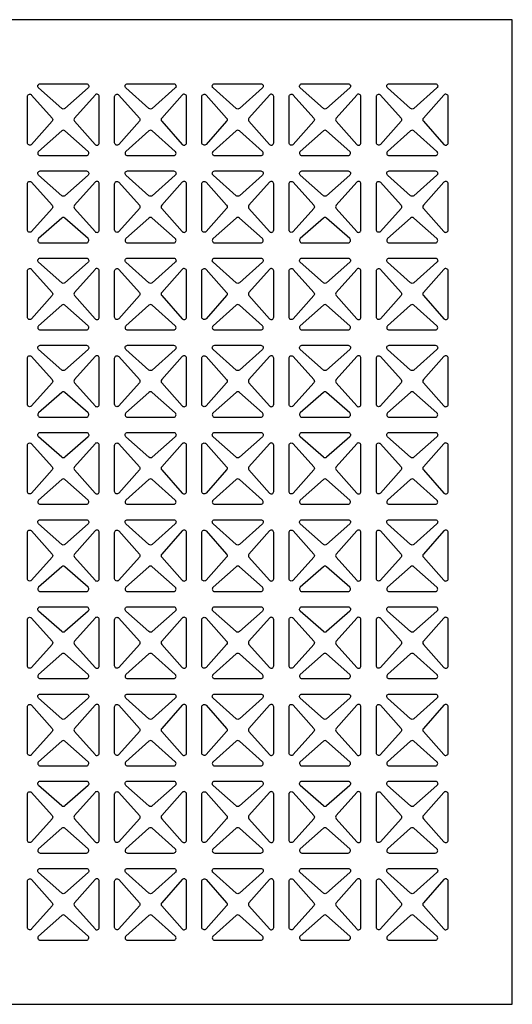
# Model space of a CAD drawing. Units: inches. Extents: x 0 to 60, y -20 to 24.
# Drawn here: x 12 to 24, y 0 to 24 of the extents above; entities that cross this region are included whole.
import ezdxf

# ---------------------------------------------------------------- set-up
doc = ezdxf.new("R2010")
doc.units = ezdxf.units.IN
doc.header["$MEASUREMENT"] = 0
doc.layers.add('PERF GRILLE', color=1, linetype='Continuous')
doc.layers.add('TEXT', color=3, linetype='Continuous')

# ---------------------------------------------------------------- blocks, each defined once
blk = doc.blocks.new('#703 MALTESE 1.750')
at = {"layer": 'PERF GRILLE'}
blk.add_lwpolyline([(0, 0), (24, 0), (24, 24), (0, 24)], close=True, dxfattribs=at)
for points in [[(13.664, 22.336), (13.101, 21.835, -0.380199), (13.024, 21.835), (12.461, 22.336, -0.689638), (12.5, 22.438), (13.625, 22.438, -0.689638)], [(15.789, 22.336), (15.226, 21.835, -0.380199), (15.149, 21.835), (14.586, 22.336, -0.689638), (14.625, 22.438), (15.75, 22.438, -0.689638)], [(17.914, 22.336), (17.351, 21.835, -0.380199), (17.274, 21.835), (16.711, 22.336, -0.689638), (16.75, 22.438), (17.875, 22.438, -0.689638)], [(20.039, 22.336), (19.476, 21.835, -0.380199), (19.399, 21.835), (18.836, 22.336, -0.689638), (18.875, 22.438), (20, 22.438, -0.689638)], [(22.164, 22.336), (21.601, 21.835, -0.380199), (21.524, 21.835), (20.961, 22.336, -0.689638), (21, 22.438), (22.125, 22.438, -0.689638)], [(12.289, 22.164), (12.79, 21.601, -0.380199), (12.79, 21.524), (12.289, 20.961, -0.689638), (12.188, 21), (12.188, 22.125, -0.689638)], [(13.836, 22.164), (13.335, 21.601, 0.380199), (13.335, 21.524), (13.836, 20.961, 0.689638), (13.938, 21), (13.938, 22.125, 0.689638)], [(14.414, 22.164), (14.915, 21.601, -0.380199), (14.915, 21.524), (14.414, 20.961, -0.689638), (14.312, 21), (14.312, 22.125, -0.689638)], [(15.961, 22.164), (15.46, 21.601, 0.380199), (15.46, 21.524), (15.961, 20.961, 0.689638), (16.063, 21), (16.063, 22.125, 0.689638)], [(16.539, 22.164), (17.04, 21.601, -0.380199), (17.04, 21.524), (16.539, 20.961, -0.689638), (16.438, 21), (16.438, 22.125, -0.689638)], [(18.086, 22.164), (17.585, 21.601, 0.380199), (17.585, 21.524), (18.086, 20.961, 0.689638), (18.188, 21), (18.188, 22.125, 0.689638)], [(18.664, 22.164), (19.165, 21.601, -0.380199), (19.165, 21.524), (18.664, 20.961, -0.689638), (18.562, 21), (18.562, 22.125, -0.689638)], [(20.211, 22.164), (19.71, 21.601, 0.380199), (19.71, 21.524), (20.211, 20.961, 0.689638), (20.313, 21), (20.313, 22.125, 0.689638)], [(20.789, 22.164), (21.29, 21.601, -0.380199), (21.29, 21.524), (20.789, 20.961, -0.689638), (20.688, 21), (20.688, 22.125, -0.689638)], [(22.336, 22.164), (21.835, 21.601, 0.380199), (21.835, 21.524), (22.336, 20.961, 0.689638), (22.438, 21), (22.438, 22.125, 0.689638)], [(13.664, 20.789), (13.101, 21.29, 0.380199), (13.024, 21.29), (12.461, 20.789, 0.689638), (12.5, 20.688), (13.625, 20.688, 0.689638)], [(15.789, 20.789), (15.226, 21.29, 0.380199), (15.149, 21.29), (14.586, 20.789, 0.689638), (14.625, 20.688), (15.75, 20.688, 0.689638)], [(17.914, 20.789), (17.351, 21.29, 0.380199), (17.274, 21.29), (16.711, 20.789, 0.689638), (16.75, 20.688), (17.875, 20.688, 0.689638)], [(20.039, 20.789), (19.476, 21.29, 0.380199), (19.399, 21.29), (18.836, 20.789, 0.689638), (18.875, 20.688), (20, 20.688, 0.689638)], [(22.164, 20.789), (21.601, 21.29, 0.380199), (21.524, 21.29), (20.961, 20.789, 0.689638), (21, 20.688), (22.125, 20.688, 0.689638)], [(13.664, 20.211), (13.101, 19.71, -0.380199), (13.024, 19.71), (12.461, 20.211, -0.689638), (12.5, 20.313), (13.625, 20.313, -0.689638)], [(15.789, 20.211), (15.226, 19.71, -0.380199), (15.149, 19.71), (14.586, 20.211, -0.689638), (14.625, 20.313), (15.75, 20.313, -0.689638)], [(17.914, 20.211), (17.351, 19.71, -0.380199), (17.274, 19.71), (16.711, 20.211, -0.689638), (16.75, 20.313), (17.875, 20.313, -0.689638)], [(20.039, 20.211), (19.476, 19.71, -0.380199), (19.399, 19.71), (18.836, 20.211, -0.689638), (18.875, 20.313), (20, 20.313, -0.689638)], [(22.164, 20.211), (21.601, 19.71, -0.380199), (21.524, 19.71), (20.961, 20.211, -0.689638), (21, 20.313), (22.125, 20.313, -0.689638)], [(12.289, 20.039), (12.79, 19.476, -0.380199), (12.79, 19.399), (12.289, 18.836, -0.689638), (12.188, 18.875), (12.188, 20, -0.689638)], [(13.836, 20.039), (13.335, 19.476, 0.380199), (13.335, 19.399), (13.836, 18.836, 0.689638), (13.938, 18.875), (13.938, 20, 0.689638)], [(14.414, 20.039), (14.915, 19.476, -0.380199), (14.915, 19.399), (14.414, 18.836, -0.689638), (14.312, 18.875), (14.312, 20, -0.689638)], [(15.961, 20.039), (15.46, 19.476, 0.380199), (15.46, 19.399), (15.961, 18.836, 0.689638), (16.063, 18.875), (16.063, 20, 0.689638)], [(16.539, 20.039), (17.04, 19.476, -0.380199), (17.04, 19.399), (16.539, 18.836, -0.689638), (16.438, 18.875), (16.438, 20, -0.689638)], [(18.086, 20.039), (17.585, 19.476, 0.380199), (17.585, 19.399), (18.086, 18.836, 0.689638), (18.188, 18.875), (18.188, 20, 0.689638)], [(18.664, 20.039), (19.165, 19.476, -0.380199), (19.165, 19.399), (18.664, 18.836, -0.689638), (18.562, 18.875), (18.562, 20, -0.689638)], [(20.211, 20.039), (19.71, 19.476, 0.380199), (19.71, 19.399), (20.211, 18.836, 0.689638), (20.313, 18.875), (20.313, 20, 0.689638)], [(20.789, 20.039), (21.29, 19.476, -0.380199), (21.29, 19.399), (20.789, 18.836, -0.689638), (20.688, 18.875), (20.688, 20, -0.689638)], [(22.336, 20.039), (21.835, 19.476, 0.380199), (21.835, 19.399), (22.336, 18.836, 0.689638), (22.438, 18.875), (22.438, 20, 0.689638)], [(13.664, 18.664), (13.101, 19.165, 0.380199), (13.024, 19.165), (12.461, 18.664, 0.689638), (12.5, 18.562), (13.625, 18.562, 0.689638)], [(15.789, 18.664), (15.226, 19.165, 0.380199), (15.149, 19.165), (14.586, 18.664, 0.689638), (14.625, 18.562), (15.75, 18.562, 0.689638)], [(17.914, 18.664), (17.351, 19.165, 0.380199), (17.274, 19.165), (16.711, 18.664, 0.689638), (16.75, 18.562), (17.875, 18.562, 0.689638)], [(20.039, 18.664), (19.476, 19.165, 0.380199), (19.399, 19.165), (18.836, 18.664, 0.689638), (18.875, 18.562), (20, 18.562, 0.689638)], [(22.164, 18.664), (21.601, 19.165, 0.380199), (21.524, 19.165), (20.961, 18.664, 0.689638), (21, 18.562), (22.125, 18.562, 0.689638)], [(13.664, 18.086), (13.101, 17.585, -0.380199), (13.024, 17.585), (12.461, 18.086, -0.689638), (12.5, 18.188), (13.625, 18.188, -0.689638)], [(15.789, 18.086), (15.226, 17.585, -0.380199), (15.149, 17.585), (14.586, 18.086, -0.689638), (14.625, 18.188), (15.75, 18.188, -0.689638)], [(17.914, 18.086), (17.351, 17.585, -0.380199), (17.274, 17.585), (16.711, 18.086, -0.689638), (16.75, 18.188), (17.875, 18.188, -0.689638)], [(20.039, 18.086), (19.476, 17.585, -0.380199), (19.399, 17.585), (18.836, 18.086, -0.689638), (18.875, 18.188), (20, 18.188, -0.689638)], [(22.164, 18.086), (21.601, 17.585, -0.380199), (21.524, 17.585), (20.961, 18.086, -0.689638), (21, 18.188), (22.125, 18.188, -0.689638)], [(12.289, 17.914), (12.79, 17.351, -0.380199), (12.79, 17.274), (12.289, 16.711, -0.689638), (12.188, 16.75), (12.188, 17.875, -0.689638)], [(13.836, 17.914), (13.335, 17.351, 0.380199), (13.335, 17.274), (13.836, 16.711, 0.689638), (13.938, 16.75), (13.938, 17.875, 0.689638)], [(14.414, 17.914), (14.915, 17.351, -0.380199), (14.915, 17.274), (14.414, 16.711, -0.689638), (14.312, 16.75), (14.312, 17.875, -0.689638)], [(15.961, 17.914), (15.46, 17.351, 0.380199), (15.46, 17.274), (15.961, 16.711, 0.689638), (16.063, 16.75), (16.063, 17.875, 0.689638)], [(16.539, 17.914), (17.04, 17.351, -0.380199), (17.04, 17.274), (16.539, 16.711, -0.689638), (16.438, 16.75), (16.438, 17.875, -0.689638)], [(18.086, 17.914), (17.585, 17.351, 0.380199), (17.585, 17.274), (18.086, 16.711, 0.689638), (18.188, 16.75), (18.188, 17.875, 0.689638)], [(18.664, 17.914), (19.165, 17.351, -0.380199), (19.165, 17.274), (18.664, 16.711, -0.689638), (18.562, 16.75), (18.562, 17.875, -0.689638)], [(20.211, 17.914), (19.71, 17.351, 0.380199), (19.71, 17.274), (20.211, 16.711, 0.689638), (20.313, 16.75), (20.313, 17.875, 0.689638)], [(20.789, 17.914), (21.29, 17.351, -0.380199), (21.29, 17.274), (20.789, 16.711, -0.689638), (20.688, 16.75), (20.688, 17.875, -0.689638)], [(22.336, 17.914), (21.835, 17.351, 0.380199), (21.835, 17.274), (22.336, 16.711, 0.689638), (22.438, 16.75), (22.438, 17.875, 0.689638)], [(13.664, 16.539), (13.101, 17.04, 0.380199), (13.024, 17.04), (12.461, 16.539, 0.689638), (12.5, 16.438), (13.625, 16.438, 0.689638)], [(15.789, 16.539), (15.226, 17.04, 0.380199), (15.149, 17.04), (14.586, 16.539, 0.689638), (14.625, 16.438), (15.75, 16.438, 0.689638)], [(17.914, 16.539), (17.351, 17.04, 0.380199), (17.274, 17.04), (16.711, 16.539, 0.689638), (16.75, 16.438), (17.875, 16.438, 0.689638)], [(20.039, 16.539), (19.476, 17.04, 0.380199), (19.399, 17.04), (18.836, 16.539, 0.689638), (18.875, 16.438), (20, 16.438, 0.689638)], [(22.164, 16.539), (21.601, 17.04, 0.380199), (21.524, 17.04), (20.961, 16.539, 0.689638), (21, 16.438), (22.125, 16.438, 0.689638)], [(13.664, 15.961), (13.101, 15.46, -0.380199), (13.024, 15.46), (12.461, 15.961, -0.689638), (12.5, 16.063), (13.625, 16.063, -0.689638)], [(15.789, 15.961), (15.226, 15.46, -0.380199), (15.149, 15.46), (14.586, 15.961, -0.689638), (14.625, 16.063), (15.75, 16.063, -0.689638)], [(17.914, 15.961), (17.351, 15.46, -0.380199), (17.274, 15.46), (16.711, 15.961, -0.689638), (16.75, 16.063), (17.875, 16.063, -0.689638)], [(20.039, 15.961), (19.476, 15.46, -0.380199), (19.399, 15.46), (18.836, 15.961, -0.689638), (18.875, 16.063), (20, 16.063, -0.689638)], [(22.164, 15.961), (21.601, 15.46, -0.380199), (21.524, 15.46), (20.961, 15.961, -0.689638), (21, 16.063), (22.125, 16.063, -0.689638)], [(12.289, 15.789), (12.79, 15.226, -0.380199), (12.79, 15.149), (12.289, 14.586, -0.689638), (12.188, 14.625), (12.188, 15.75, -0.689638)], [(13.836, 15.789), (13.335, 15.226, 0.380199), (13.335, 15.149), (13.836, 14.586, 0.689638), (13.938, 14.625), (13.938, 15.75, 0.689638)], [(14.414, 15.789), (14.915, 15.226, -0.380199), (14.915, 15.149), (14.414, 14.586, -0.689638), (14.312, 14.625), (14.312, 15.75, -0.689638)], [(15.961, 15.789), (15.46, 15.226, 0.380199), (15.46, 15.149), (15.961, 14.586, 0.689638), (16.063, 14.625), (16.063, 15.75, 0.689638)], [(16.539, 15.789), (17.04, 15.226, -0.380199), (17.04, 15.149), (16.539, 14.586, -0.689638), (16.438, 14.625), (16.438, 15.75, -0.689638)], [(18.086, 15.789), (17.585, 15.226, 0.380199), (17.585, 15.149), (18.086, 14.586, 0.689638), (18.188, 14.625), (18.188, 15.75, 0.689638)], [(18.664, 15.789), (19.165, 15.226, -0.380199), (19.165, 15.149), (18.664, 14.586, -0.689638), (18.562, 14.625), (18.562, 15.75, -0.689638)], [(20.211, 15.789), (19.71, 15.226, 0.380199), (19.71, 15.149), (20.211, 14.586, 0.689638), (20.313, 14.625), (20.313, 15.75, 0.689638)], [(20.789, 15.789), (21.29, 15.226, -0.380199), (21.29, 15.149), (20.789, 14.586, -0.689638), (20.688, 14.625), (20.688, 15.75, -0.689638)], [(22.336, 15.789), (21.835, 15.226, 0.380199), (21.835, 15.149), (22.336, 14.586, 0.689638), (22.438, 14.625), (22.438, 15.75, 0.689638)], [(13.664, 14.414), (13.101, 14.915, 0.380199), (13.024, 14.915), (12.461, 14.414, 0.689638), (12.5, 14.312), (13.625, 14.312, 0.689638)], [(15.789, 14.414), (15.226, 14.915, 0.380199), (15.149, 14.915), (14.586, 14.414, 0.689638), (14.625, 14.312), (15.75, 14.312, 0.689638)], [(17.914, 14.414), (17.351, 14.915, 0.380199), (17.274, 14.915), (16.711, 14.414, 0.689638), (16.75, 14.312), (17.875, 14.312, 0.689638)], [(20.039, 14.414), (19.476, 14.915, 0.380199), (19.399, 14.915), (18.836, 14.414, 0.689638), (18.875, 14.312), (20, 14.312, 0.689638)], [(22.164, 14.414), (21.601, 14.915, 0.380199), (21.524, 14.915), (20.961, 14.414, 0.689638), (21, 14.312), (22.125, 14.312, 0.689638)], [(13.664, 13.836), (13.101, 13.335, -0.380199), (13.024, 13.335), (12.461, 13.836, -0.689638), (12.5, 13.938), (13.625, 13.938, -0.689638)], [(15.789, 13.836), (15.226, 13.335, -0.380199), (15.149, 13.335), (14.586, 13.836, -0.689638), (14.625, 13.938), (15.75, 13.938, -0.689638)], [(17.914, 13.836), (17.351, 13.335, -0.380199), (17.274, 13.335), (16.711, 13.836, -0.689638), (16.75, 13.938), (17.875, 13.938, -0.689638)], [(20.039, 13.836), (19.476, 13.335, -0.380199), (19.399, 13.335), (18.836, 13.836, -0.689638), (18.875, 13.938), (20, 13.938, -0.689638)], [(22.164, 13.836), (21.601, 13.335, -0.380199), (21.524, 13.335), (20.961, 13.836, -0.689638), (21, 13.938), (22.125, 13.938, -0.689638)], [(12.289, 13.664), (12.79, 13.101, -0.380199), (12.79, 13.024), (12.289, 12.461, -0.689638), (12.188, 12.5), (12.188, 13.625, -0.689638)], [(13.836, 13.664), (13.335, 13.101, 0.380199), (13.335, 13.024), (13.836, 12.461, 0.689638), (13.938, 12.5), (13.938, 13.625, 0.689638)], [(14.414, 13.664), (14.915, 13.101, -0.380199), (14.915, 13.024), (14.414, 12.461, -0.689638), (14.312, 12.5), (14.312, 13.625, -0.689638)], [(15.961, 13.664), (15.46, 13.101, 0.380199), (15.46, 13.024), (15.961, 12.461, 0.689638), (16.063, 12.5), (16.063, 13.625, 0.689638)], [(16.539, 13.664), (17.04, 13.101, -0.380199), (17.04, 13.024), (16.539, 12.461, -0.689638), (16.438, 12.5), (16.438, 13.625, -0.689638)], [(18.086, 13.664), (17.585, 13.101, 0.380199), (17.585, 13.024), (18.086, 12.461, 0.689638), (18.188, 12.5), (18.188, 13.625, 0.689638)], [(18.664, 13.664), (19.165, 13.101, -0.380199), (19.165, 13.024), (18.664, 12.461, -0.689638), (18.562, 12.5), (18.562, 13.625, -0.689638)], [(20.211, 13.664), (19.71, 13.101, 0.380199), (19.71, 13.024), (20.211, 12.461, 0.689638), (20.313, 12.5), (20.313, 13.625, 0.689638)], [(20.789, 13.664), (21.29, 13.101, -0.380199), (21.29, 13.024), (20.789, 12.461, -0.689638), (20.688, 12.5), (20.688, 13.625, -0.689638)], [(22.336, 13.664), (21.835, 13.101, 0.380199), (21.835, 13.024), (22.336, 12.461, 0.689638), (22.438, 12.5), (22.438, 13.625, 0.689638)], [(13.664, 12.289), (13.101, 12.79, 0.380199), (13.024, 12.79), (12.461, 12.289, 0.689638), (12.5, 12.188), (13.625, 12.188, 0.689638)], [(15.789, 12.289), (15.226, 12.79, 0.380199), (15.149, 12.79), (14.586, 12.289, 0.689638), (14.625, 12.188), (15.75, 12.188, 0.689638)], [(17.914, 12.289), (17.351, 12.79, 0.380199), (17.274, 12.79), (16.711, 12.289, 0.689638), (16.75, 12.188), (17.875, 12.188, 0.689638)], [(20.039, 12.289), (19.476, 12.79, 0.380199), (19.399, 12.79), (18.836, 12.289, 0.689638), (18.875, 12.188), (20, 12.188, 0.689638)], [(22.164, 12.289), (21.601, 12.79, 0.380199), (21.524, 12.79), (20.961, 12.289, 0.689638), (21, 12.188), (22.125, 12.188, 0.689638)], [(13.664, 11.711), (13.101, 11.21, -0.380199), (13.024, 11.21), (12.461, 11.711, -0.689638), (12.5, 11.813), (13.625, 11.813, -0.689638)], [(15.789, 11.711), (15.226, 11.21, -0.380199), (15.149, 11.21), (14.586, 11.711, -0.689638), (14.625, 11.813), (15.75, 11.813, -0.689638)], [(17.914, 11.711), (17.351, 11.21, -0.380199), (17.274, 11.21), (16.711, 11.711, -0.689638), (16.75, 11.813), (17.875, 11.813, -0.689638)], [(20.039, 11.711), (19.476, 11.21, -0.380199), (19.399, 11.21), (18.836, 11.711, -0.689638), (18.875, 11.813), (20, 11.813, -0.689638)], [(22.164, 11.711), (21.601, 11.21, -0.380199), (21.524, 11.21), (20.961, 11.711, -0.689638), (21, 11.813), (22.125, 11.813, -0.689638)], [(12.289, 11.539), (12.79, 10.976, -0.380199), (12.79, 10.899), (12.289, 10.336, -0.689638), (12.188, 10.375), (12.188, 11.5, -0.689638)], [(13.836, 11.539), (13.335, 10.976, 0.380199), (13.335, 10.899), (13.836, 10.336, 0.689638), (13.938, 10.375), (13.938, 11.5, 0.689638)], [(14.414, 11.539), (14.915, 10.976, -0.380199), (14.915, 10.899), (14.414, 10.336, -0.689638), (14.312, 10.375), (14.312, 11.5, -0.689638)], [(15.961, 11.539), (15.46, 10.976, 0.380199), (15.46, 10.899), (15.961, 10.336, 0.689638), (16.063, 10.375), (16.063, 11.5, 0.689638)], [(16.539, 11.539), (17.04, 10.976, -0.380199), (17.04, 10.899), (16.539, 10.336, -0.689638), (16.438, 10.375), (16.438, 11.5, -0.689638)], [(18.086, 11.539), (17.585, 10.976, 0.380199), (17.585, 10.899), (18.086, 10.336, 0.689638), (18.188, 10.375), (18.188, 11.5, 0.689638)], [(18.664, 11.539), (19.165, 10.976, -0.380199), (19.165, 10.899), (18.664, 10.336, -0.689638), (18.562, 10.375), (18.562, 11.5, -0.689638)], [(20.211, 11.539), (19.71, 10.976, 0.380199), (19.71, 10.899), (20.211, 10.336, 0.689638), (20.313, 10.375), (20.313, 11.5, 0.689638)], [(20.789, 11.539), (21.29, 10.976, -0.380199), (21.29, 10.899), (20.789, 10.336, -0.689638), (20.688, 10.375), (20.688, 11.5, -0.689638)], [(22.336, 11.539), (21.835, 10.976, 0.380199), (21.835, 10.899), (22.336, 10.336, 0.689638), (22.438, 10.375), (22.438, 11.5, 0.689638)], [(13.664, 10.164), (13.101, 10.665, 0.380199), (13.024, 10.665), (12.461, 10.164, 0.689638), (12.5, 10.062), (13.625, 10.062, 0.689638)], [(15.789, 10.164), (15.226, 10.665, 0.380199), (15.149, 10.665), (14.586, 10.164, 0.689638), (14.625, 10.062), (15.75, 10.062, 0.689638)], [(17.914, 10.164), (17.351, 10.665, 0.380199), (17.274, 10.665), (16.711, 10.164, 0.689638), (16.75, 10.062), (17.875, 10.062, 0.689638)], [(20.039, 10.164), (19.476, 10.665, 0.380199), (19.399, 10.665), (18.836, 10.164, 0.689638), (18.875, 10.062), (20, 10.062, 0.689638)], [(22.164, 10.164), (21.601, 10.665, 0.380199), (21.524, 10.665), (20.961, 10.164, 0.689638), (21, 10.062), (22.125, 10.062, 0.689638)], [(13.664, 9.586), (13.101, 9.085, -0.380199), (13.024, 9.085), (12.461, 9.586, -0.689638), (12.5, 9.688), (13.625, 9.688, -0.689638)], [(15.789, 9.586), (15.226, 9.085, -0.380199), (15.149, 9.085), (14.586, 9.586, -0.689638), (14.625, 9.688), (15.75, 9.688, -0.689638)], [(17.914, 9.586), (17.351, 9.085, -0.380199), (17.274, 9.085), (16.711, 9.586, -0.689638), (16.75, 9.688), (17.875, 9.688, -0.689638)], [(20.039, 9.586), (19.476, 9.085, -0.380199), (19.399, 9.085), (18.836, 9.586, -0.689638), (18.875, 9.688), (20, 9.688, -0.689638)], [(22.164, 9.586), (21.601, 9.085, -0.380199), (21.524, 9.085), (20.961, 9.586, -0.689638), (21, 9.688), (22.125, 9.688, -0.689638)], [(12.289, 9.414), (12.79, 8.851, -0.380199), (12.79, 8.774), (12.289, 8.211, -0.689638), (12.188, 8.25), (12.188, 9.375, -0.689638)], [(13.836, 9.414), (13.335, 8.851, 0.380199), (13.335, 8.774), (13.836, 8.211, 0.689638), (13.938, 8.25), (13.938, 9.375, 0.689638)], [(14.414, 9.414), (14.915, 8.851, -0.380199), (14.915, 8.774), (14.414, 8.211, -0.689638), (14.312, 8.25), (14.312, 9.375, -0.689638)], [(15.961, 9.414), (15.46, 8.851, 0.380199), (15.46, 8.774), (15.961, 8.211, 0.689638), (16.063, 8.25), (16.063, 9.375, 0.689638)], [(16.539, 9.414), (17.04, 8.851, -0.380199), (17.04, 8.774), (16.539, 8.211, -0.689638), (16.438, 8.25), (16.438, 9.375, -0.689638)], [(18.086, 9.414), (17.585, 8.851, 0.380199), (17.585, 8.774), (18.086, 8.211, 0.689638), (18.188, 8.25), (18.188, 9.375, 0.689638)], [(18.664, 9.414), (19.165, 8.851, -0.380199), (19.165, 8.774), (18.664, 8.211, -0.689638), (18.562, 8.25), (18.562, 9.375, -0.689638)], [(20.211, 9.414), (19.71, 8.851, 0.380199), (19.71, 8.774), (20.211, 8.211, 0.689638), (20.313, 8.25), (20.313, 9.375, 0.689638)], [(20.789, 9.414), (21.29, 8.851, -0.380199), (21.29, 8.774), (20.789, 8.211, -0.689638), (20.688, 8.25), (20.688, 9.375, -0.689638)], [(22.336, 9.414), (21.835, 8.851, 0.380199), (21.835, 8.774), (22.336, 8.211, 0.689638), (22.438, 8.25), (22.438, 9.375, 0.689638)], [(13.664, 8.039), (13.101, 8.54, 0.380199), (13.024, 8.54), (12.461, 8.039, 0.689638), (12.5, 7.938), (13.625, 7.938, 0.689638)], [(15.789, 8.039), (15.226, 8.54, 0.380199), (15.149, 8.54), (14.586, 8.039, 0.689638), (14.625, 7.938), (15.75, 7.938, 0.689638)], [(17.914, 8.039), (17.351, 8.54, 0.380199), (17.274, 8.54), (16.711, 8.039, 0.689638), (16.75, 7.938), (17.875, 7.938, 0.689638)], [(20.039, 8.039), (19.476, 8.54, 0.380199), (19.399, 8.54), (18.836, 8.039, 0.689638), (18.875, 7.938), (20, 7.938, 0.689638)], [(22.164, 8.039), (21.601, 8.54, 0.380199), (21.524, 8.54), (20.961, 8.039, 0.689638), (21, 7.938), (22.125, 7.938, 0.689638)], [(13.664, 7.461), (13.101, 6.96, -0.380199), (13.024, 6.96), (12.461, 7.461, -0.689638), (12.5, 7.563), (13.625, 7.563, -0.689638)], [(15.789, 7.461), (15.226, 6.96, -0.380199), (15.149, 6.96), (14.586, 7.461, -0.689638), (14.625, 7.563), (15.75, 7.563, -0.689638)], [(17.914, 7.461), (17.351, 6.96, -0.380199), (17.274, 6.96), (16.711, 7.461, -0.689638), (16.75, 7.563), (17.875, 7.563, -0.689638)], [(20.039, 7.461), (19.476, 6.96, -0.380199), (19.399, 6.96), (18.836, 7.461, -0.689638), (18.875, 7.563), (20, 7.563, -0.689638)], [(22.164, 7.461), (21.601, 6.96, -0.380199), (21.524, 6.96), (20.961, 7.461, -0.689638), (21, 7.563), (22.125, 7.563, -0.689638)], [(12.289, 7.289), (12.79, 6.726, -0.380199), (12.79, 6.649), (12.289, 6.086, -0.689638), (12.188, 6.125), (12.188, 7.25, -0.689638)], [(13.836, 7.289), (13.335, 6.726, 0.380199), (13.335, 6.649), (13.836, 6.086, 0.689638), (13.938, 6.125), (13.938, 7.25, 0.689638)], [(14.414, 7.289), (14.915, 6.726, -0.380199), (14.915, 6.649), (14.414, 6.086, -0.689638), (14.312, 6.125), (14.312, 7.25, -0.689638)], [(15.961, 7.289), (15.46, 6.726, 0.380199), (15.46, 6.649), (15.961, 6.086, 0.689638), (16.063, 6.125), (16.063, 7.25, 0.689638)], [(16.539, 7.289), (17.04, 6.726, -0.380199), (17.04, 6.649), (16.539, 6.086, -0.689638), (16.438, 6.125), (16.438, 7.25, -0.689638)], [(18.086, 7.289), (17.585, 6.726, 0.380199), (17.585, 6.649), (18.086, 6.086, 0.689638), (18.188, 6.125), (18.188, 7.25, 0.689638)], [(18.664, 7.289), (19.165, 6.726, -0.380199), (19.165, 6.649), (18.664, 6.086, -0.689638), (18.562, 6.125), (18.562, 7.25, -0.689638)], [(20.211, 7.289), (19.71, 6.726, 0.380199), (19.71, 6.649), (20.211, 6.086, 0.689638), (20.313, 6.125), (20.313, 7.25, 0.689638)], [(20.789, 7.289), (21.29, 6.726, -0.380199), (21.29, 6.649), (20.789, 6.086, -0.689638), (20.688, 6.125), (20.688, 7.25, -0.689638)], [(22.336, 7.289), (21.835, 6.726, 0.380199), (21.835, 6.649), (22.336, 6.086, 0.689638), (22.438, 6.125), (22.438, 7.25, 0.689638)], [(13.664, 5.914), (13.101, 6.415, 0.380199), (13.024, 6.415), (12.461, 5.914, 0.689638), (12.5, 5.812), (13.625, 5.812, 0.689638)], [(15.789, 5.914), (15.226, 6.415, 0.380199), (15.149, 6.415), (14.586, 5.914, 0.689638), (14.625, 5.812), (15.75, 5.812, 0.689638)], [(17.914, 5.914), (17.351, 6.415, 0.380199), (17.274, 6.415), (16.711, 5.914, 0.689638), (16.75, 5.812), (17.875, 5.812, 0.689638)], [(20.039, 5.914), (19.476, 6.415, 0.380199), (19.399, 6.415), (18.836, 5.914, 0.689638), (18.875, 5.812), (20, 5.812, 0.689638)], [(22.164, 5.914), (21.601, 6.415, 0.380199), (21.524, 6.415), (20.961, 5.914, 0.689638), (21, 5.812), (22.125, 5.812, 0.689638)], [(13.664, 5.336), (13.101, 4.835, -0.380199), (13.024, 4.835), (12.461, 5.336, -0.689638), (12.5, 5.438), (13.625, 5.438, -0.689638)], [(15.789, 5.336), (15.226, 4.835, -0.380199), (15.149, 4.835), (14.586, 5.336, -0.689638), (14.625, 5.438), (15.75, 5.438, -0.689638)], [(17.914, 5.336), (17.351, 4.835, -0.380199), (17.274, 4.835), (16.711, 5.336, -0.689638), (16.75, 5.438), (17.875, 5.438, -0.689638)], [(20.039, 5.336), (19.476, 4.835, -0.380199), (19.399, 4.835), (18.836, 5.336, -0.689638), (18.875, 5.438), (20, 5.438, -0.689638)], [(22.164, 5.336), (21.601, 4.835, -0.380199), (21.524, 4.835), (20.961, 5.336, -0.689638), (21, 5.438), (22.125, 5.438, -0.689638)], [(12.289, 5.164), (12.79, 4.601, -0.380199), (12.79, 4.524), (12.289, 3.961, -0.689638), (12.188, 4), (12.188, 5.125, -0.689638)], [(13.836, 5.164), (13.335, 4.601, 0.380199), (13.335, 4.524), (13.836, 3.961, 0.689638), (13.938, 4), (13.938, 5.125, 0.689638)], [(14.414, 5.164), (14.915, 4.601, -0.380199), (14.915, 4.524), (14.414, 3.961, -0.689638), (14.312, 4), (14.312, 5.125, -0.689638)], [(15.961, 5.164), (15.46, 4.601, 0.380199), (15.46, 4.524), (15.961, 3.961, 0.689638), (16.063, 4), (16.063, 5.125, 0.689638)], [(16.539, 5.164), (17.04, 4.601, -0.380199), (17.04, 4.524), (16.539, 3.961, -0.689638), (16.438, 4), (16.438, 5.125, -0.689638)], [(18.086, 5.164), (17.585, 4.601, 0.380199), (17.585, 4.524), (18.086, 3.961, 0.689638), (18.188, 4), (18.188, 5.125, 0.689638)], [(18.664, 5.164), (19.165, 4.601, -0.380199), (19.165, 4.524), (18.664, 3.961, -0.689638), (18.562, 4), (18.562, 5.125, -0.689638)], [(20.211, 5.164), (19.71, 4.601, 0.380199), (19.71, 4.524), (20.211, 3.961, 0.689638), (20.313, 4), (20.313, 5.125, 0.689638)], [(20.789, 5.164), (21.29, 4.601, -0.380199), (21.29, 4.524), (20.789, 3.961, -0.689638), (20.688, 4), (20.688, 5.125, -0.689638)], [(22.336, 5.164), (21.835, 4.601, 0.380199), (21.835, 4.524), (22.336, 3.961, 0.689638), (22.438, 4), (22.438, 5.125, 0.689638)], [(13.664, 3.789), (13.101, 4.29, 0.380199), (13.024, 4.29), (12.461, 3.789, 0.689638), (12.5, 3.688), (13.625, 3.688, 0.689638)], [(15.789, 3.789), (15.226, 4.29, 0.380199), (15.149, 4.29), (14.586, 3.789, 0.689638), (14.625, 3.688), (15.75, 3.688, 0.689638)], [(17.914, 3.789), (17.351, 4.29, 0.380199), (17.274, 4.29), (16.711, 3.789, 0.689638), (16.75, 3.688), (17.875, 3.688, 0.689638)], [(20.039, 3.789), (19.476, 4.29, 0.380199), (19.399, 4.29), (18.836, 3.789, 0.689638), (18.875, 3.688), (20, 3.688, 0.689638)], [(22.164, 3.789), (21.601, 4.29, 0.380199), (21.524, 4.29), (20.961, 3.789, 0.689638), (21, 3.688), (22.125, 3.688, 0.689638)], [(13.664, 3.211), (13.101, 2.71, -0.380199), (13.024, 2.71), (12.461, 3.211, -0.689638), (12.5, 3.313), (13.625, 3.313, -0.689638)], [(15.789, 3.211), (15.226, 2.71, -0.380199), (15.149, 2.71), (14.586, 3.211, -0.689638), (14.625, 3.313), (15.75, 3.313, -0.689638)], [(17.914, 3.211), (17.351, 2.71, -0.380199), (17.274, 2.71), (16.711, 3.211, -0.689638), (16.75, 3.313), (17.875, 3.313, -0.689638)], [(20.039, 3.211), (19.476, 2.71, -0.380199), (19.399, 2.71), (18.836, 3.211, -0.689638), (18.875, 3.313), (20, 3.313, -0.689638)], [(22.164, 3.211), (21.601, 2.71, -0.380199), (21.524, 2.71), (20.961, 3.211, -0.689638), (21, 3.313), (22.125, 3.313, -0.689638)], [(12.289, 3.039), (12.79, 2.476, -0.380199), (12.79, 2.399), (12.289, 1.836, -0.689638), (12.188, 1.875), (12.188, 3, -0.689638)], [(13.836, 3.039), (13.335, 2.476, 0.380199), (13.335, 2.399), (13.836, 1.836, 0.689638), (13.938, 1.875), (13.938, 3, 0.689638)], [(14.414, 3.039), (14.915, 2.476, -0.380199), (14.915, 2.399), (14.414, 1.836, -0.689638), (14.312, 1.875), (14.312, 3, -0.689638)], [(15.961, 3.039), (15.46, 2.476, 0.380199), (15.46, 2.399), (15.961, 1.836, 0.689638), (16.063, 1.875), (16.063, 3, 0.689638)], [(16.539, 3.039), (17.04, 2.476, -0.380199), (17.04, 2.399), (16.539, 1.836, -0.689638), (16.438, 1.875), (16.438, 3, -0.689638)], [(18.086, 3.039), (17.585, 2.476, 0.380199), (17.585, 2.399), (18.086, 1.836, 0.689638), (18.188, 1.875), (18.188, 3, 0.689638)], [(18.664, 3.039), (19.165, 2.476, -0.380199), (19.165, 2.399), (18.664, 1.836, -0.689638), (18.562, 1.875), (18.562, 3, -0.689638)], [(20.211, 3.039), (19.71, 2.476, 0.380199), (19.71, 2.399), (20.211, 1.836, 0.689638), (20.313, 1.875), (20.313, 3, 0.689638)], [(20.789, 3.039), (21.29, 2.476, -0.380199), (21.29, 2.399), (20.789, 1.836, -0.689638), (20.688, 1.875), (20.688, 3, -0.689638)], [(22.336, 3.039), (21.835, 2.476, 0.380199), (21.835, 2.399), (22.336, 1.836, 0.689638), (22.438, 1.875), (22.438, 3, 0.689638)], [(13.664, 1.664), (13.101, 2.165, 0.380199), (13.024, 2.165), (12.461, 1.664, 0.689638), (12.5, 1.562), (13.625, 1.562, 0.689638)], [(15.789, 1.664), (15.226, 2.165, 0.380199), (15.149, 2.165), (14.586, 1.664, 0.689638), (14.625, 1.562), (15.75, 1.562, 0.689638)], [(17.914, 1.664), (17.351, 2.165, 0.380199), (17.274, 2.165), (16.711, 1.664, 0.689638), (16.75, 1.562), (17.875, 1.562, 0.689638)], [(20.039, 1.664), (19.476, 2.165, 0.380199), (19.399, 2.165), (18.836, 1.664, 0.689638), (18.875, 1.562), (20, 1.562, 0.689638)], [(22.164, 1.664), (21.601, 2.165, 0.380199), (21.524, 2.165), (20.961, 1.664, 0.689638), (21, 1.562), (22.125, 1.562, 0.689638)]]:
    blk.add_lwpolyline(points, format="xyb", close=True, dxfattribs=at)

msp = doc.modelspace()

# ---------------------------------------------------------------- block references
at = {"layer": 'TEXT'}
msp.add_blockref('#703 MALTESE 1.750', (0, 0), dxfattribs=at)

doc.saveas('drawing.dxf')
